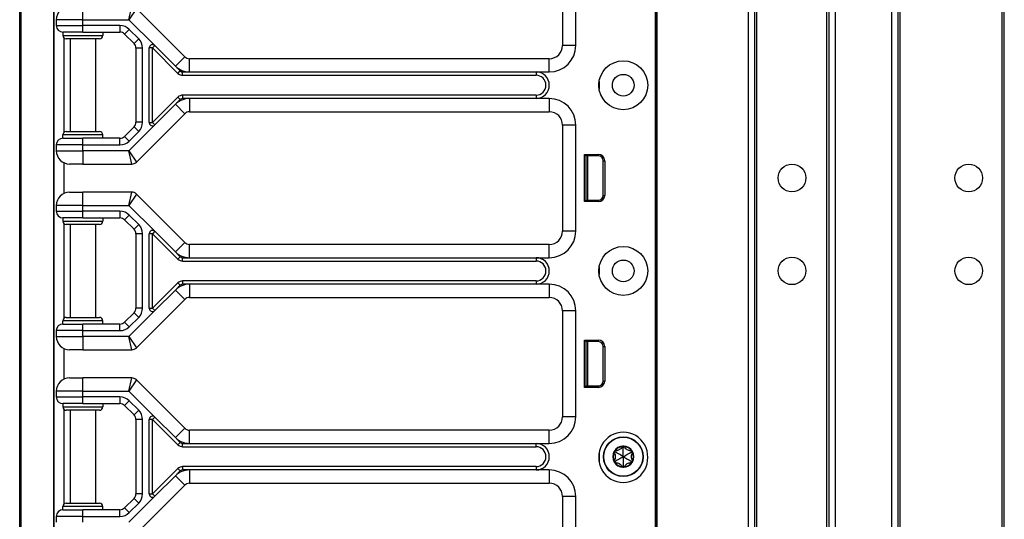
# Model space of a CAD drawing. Units: inches. Extents: x 29 to 76, y 38 to 150.
# Drawn here: x 57 to 66, y 49 to 54 of the extents above; entities that cross this region are included whole.
import ezdxf

# ---------------------------------------------------------------- set-up
doc = ezdxf.new("R2010")
doc.units = ezdxf.units.IN
doc.header["$LTSCALE"] = 8
doc.header["$MEASUREMENT"] = 0

msp = doc.modelspace()

# ---------------------------------------------------------------- linework, layer by layer
for p, q in [((62.9642, 38.0607), (62.9642, 117.6857)), ((62.9792, 38.0607), (62.9792, 117.6857)), ((63.8388, 38.0607), (63.8388, 117.6857)), ((63.8988, 38.0607), (63.8988, 117.6857)), ((64.5988, 38.0607), (64.5988, 117.6857)), ((64.6588, 38.0607), (64.6588, 117.6857)), ((65.1888, 38.0607), (65.1888, 117.6857)), ((65.2488, 38.0607), (65.2488, 117.6857)), ((65.2688, 38.0607), (65.2688, 117.6857)), ((66.2288, 38.0607), (66.2288, 117.6857)), ((66.2488, 38.0607), (66.2488, 117.6857)), ((63.9188, 39.5217), (63.9188, 101.3487)), ((64.5788, 39.5254), (64.5788, 101.345)), ((56.9753, 37.6852), (56.9753, 77.8102)), ((56.9881, 37.6852), (56.9881, 77.8102)), ((62.9623, 59.4977), (62.9623, 40.2477)), ((62.9639, 59.4977), (62.9639, 40.2477)), ((62.0883, 54.7477), (62.0883, 53.7477)), ((62.2133, 53.7477), (62.2133, 54.7477)), ((57.297, 43.3052), (57.297, 54.6902)), ((57.3003, 43.3052), (57.3003, 54.6902)), ((57.5703, 53.9902), (57.5703, 54.1152)), ((58.0046, 53.9902), (58.0305, 54.1152)), ((58.0746, 54.0969), (58.0046, 53.9902)), ((58.5305, 53.641), (58.0746, 54.0969)), ((57.5703, 53.9902), (57.3203, 53.9902)), ((57.3203, 53.9902), (57.3203, 53.9352)), ((57.5703, 53.9902), (58.0046, 53.9902)), ((57.5703, 53.9352), (57.5703, 53.9902)), ((58.0046, 53.9902), (58.2486, 53.7461)), ((57.3203, 53.9352), (57.5703, 53.9352)), ((57.9194, 53.9352), (57.5703, 53.9352)), ((57.5703, 53.8727), (57.5703, 53.9352)), ((57.9194, 53.9352), (57.9194, 53.8727)), ((58.0078, 53.8986), (57.9636, 53.8544)), ((58.0962, 53.8102), (58.0078, 53.8986)), ((57.5703, 53.8727), (57.3828, 53.8727)), ((57.3828, 53.8727), (57.3828, 53.8414)), ((57.3828, 53.8414), (57.7578, 53.8414)), ((57.3903, 53.8211), (57.3903, 52.9242)), ((57.7265, 53.8102), (57.414, 53.8102)), ((57.4503, 53.8102), (57.4503, 52.9352)), ((57.5703, 53.8727), (57.9194, 53.8727)), ((57.6903, 53.8102), (57.6903, 52.9352)), ((57.7578, 53.8727), (57.7578, 53.8414)), ((57.9636, 53.8544), (58.052, 53.766)), ((58.0962, 53.8102), (58.052, 53.766)), ((58.1328, 53.7218), (58.0703, 53.7218)), ((58.0703, 53.7218), (58.0703, 53.0236)), ((58.1328, 53.0236), (58.1328, 53.7218)), ((58.1953, 53.0214), (58.1953, 53.724)), ((58.2265, 53.724), (58.1953, 53.724)), ((58.2486, 53.7461), (58.2265, 53.724)), ((58.2265, 53.724), (58.4658, 53.4847)), ((58.2265, 53.0214), (58.2265, 53.724)), ((58.2486, 53.7461), (58.4421, 53.5526)), ((62.2133, 53.7477), (62.0883, 53.7477)), ((58.4421, 53.5526), (58.5305, 53.641)), ((58.5747, 53.4977), (58.5747, 53.6227)), ((61.9633, 53.6227), (58.5747, 53.6227)), ((61.9633, 53.4977), (61.9633, 53.6227)), ((58.4421, 53.5526), (58.4879, 53.5068)), ((58.4658, 53.4847), (58.4879, 53.5068)), ((58.51, 53.4977), (58.5747, 53.4977)), ((58.51, 53.4664), (58.51, 53.4977)), ((58.51, 53.4664), (61.8383, 53.4664)), ((58.5747, 53.4977), (61.8383, 53.4977)), ((61.8383, 53.4977), (61.9633, 53.4977)), ((61.8383, 53.4977), (61.8383, 53.4664)), ((62.4329, 53.4102), (62.4329, 53.3352)), ((58.4658, 53.2606), (58.2265, 53.0214)), ((58.4879, 53.2385), (58.4421, 53.1928)), ((58.4658, 53.2606), (58.4879, 53.2385)), ((58.51, 53.2789), (58.51, 53.2477)), ((61.8383, 53.2789), (58.51, 53.2789)), ((58.5747, 53.2477), (58.51, 53.2477)), ((58.5747, 53.2477), (58.5747, 53.1227)), ((61.8383, 53.2477), (58.5747, 53.2477)), ((61.8383, 53.2789), (61.8383, 53.2477)), ((61.9633, 53.2477), (61.8383, 53.2477)), ((61.9633, 53.2477), (61.9633, 53.1227)), ((58.4421, 53.1928), (58.2486, 52.9993)), ((58.4421, 53.1928), (58.5305, 53.1044)), ((58.0746, 52.6485), (58.5305, 53.1044)), ((58.5747, 53.1227), (61.9633, 53.1227)), ((58.052, 52.9794), (57.9636, 52.891)), ((58.2486, 52.9993), (58.0046, 52.7552)), ((58.0962, 52.9352), (58.052, 52.9794)), ((58.1328, 53.0236), (58.0703, 53.0236)), ((58.1953, 53.0214), (58.2265, 53.0214)), ((58.2265, 53.0214), (58.2486, 52.9993)), ((62.2133, 52.9977), (62.0883, 52.9977)), ((62.0883, 52.9977), (62.0883, 51.9977)), ((62.2133, 51.9977), (62.2133, 52.9977)), ((57.7578, 52.9039), (57.3828, 52.9039)), ((57.3828, 52.8727), (57.3828, 52.9039)), ((57.3828, 52.8727), (57.5703, 52.8727)), ((57.414, 52.9352), (57.7265, 52.9352)), ((57.5703, 52.8102), (57.5703, 52.8727)), ((57.9194, 52.8727), (57.5703, 52.8727)), ((57.7578, 52.8727), (57.7578, 52.9039)), ((57.9194, 52.8102), (57.9194, 52.8727)), ((58.0078, 52.8468), (57.9636, 52.891)), ((58.0078, 52.8468), (58.0962, 52.9352)), ((57.3203, 52.8102), (57.3203, 52.7552)), ((57.5703, 52.8102), (57.3203, 52.8102)), ((57.5703, 52.7552), (57.5703, 52.8102)), ((57.5703, 52.8102), (57.9194, 52.8102)), ((57.3203, 52.7552), (57.5703, 52.7552)), ((58.0046, 52.7552), (57.5703, 52.7552)), ((57.5703, 52.7552), (57.5703, 52.6302)), ((58.0046, 52.7552), (58.0746, 52.6485)), ((58.0305, 52.6302), (58.0046, 52.7552)), ((62.2942, 52.2756), (62.2942, 52.7207)), ((62.2942, 52.7207), (62.4265, 52.7207)), ((62.3083, 52.7067), (62.2942, 52.7207)), ((62.3083, 52.7067), (62.3083, 52.2897)), ((62.4265, 52.7067), (62.3083, 52.7067)), ((62.3083, 52.6982), (62.3113, 52.6979)), ((62.3113, 52.2897), (62.3113, 52.7067)), ((62.3263, 52.2897), (62.3263, 52.7067)), ((62.4265, 52.7067), (62.4265, 52.7207)), ((57.3903, 52.6429), (57.3903, 52.3524)), ((57.5703, 52.6302), (57.4453, 52.6302)), ((57.5703, 52.6302), (58.0305, 52.6302)), ((62.4715, 52.6617), (62.4856, 52.6617)), ((62.4715, 52.3347), (62.4715, 52.6617)), ((62.4856, 52.6617), (62.4856, 52.3347)), ((57.4453, 52.3652), (57.5703, 52.3652)), ((58.0305, 52.3652), (57.5703, 52.3652)), ((57.5703, 52.2402), (57.5703, 52.3652)), ((58.0046, 52.2402), (58.0305, 52.3652)), ((58.0746, 52.3469), (58.0046, 52.2402)), ((58.5305, 51.891), (58.0746, 52.3469)), ((62.4715, 52.3347), (62.4856, 52.3347)), ((57.5703, 52.2402), (57.3203, 52.2402)), ((57.3203, 52.2402), (57.3203, 52.1852)), ((57.5703, 52.2402), (58.0046, 52.2402)), ((57.5703, 52.1852), (57.5703, 52.2402)), ((58.0046, 52.2402), (58.2486, 51.9961)), ((62.3083, 52.2897), (62.2942, 52.2756)), ((62.4265, 52.2756), (62.2942, 52.2756)), ((62.3083, 52.2982), (62.3113, 52.2984)), ((62.3083, 52.2897), (62.4265, 52.2897)), ((62.4265, 52.2897), (62.4265, 52.2756)), ((57.3203, 52.1852), (57.5703, 52.1852)), ((57.5703, 52.1227), (57.3828, 52.1227)), ((57.3828, 52.1227), (57.3828, 52.0914)), ((57.9194, 52.1852), (57.5703, 52.1852)), ((57.5703, 52.1227), (57.5703, 52.1852)), ((57.5703, 52.1227), (57.9194, 52.1227)), ((57.7578, 52.1227), (57.7578, 52.0914)), ((57.9194, 52.1852), (57.9194, 52.1227)), ((58.0078, 52.1486), (57.9636, 52.1044)), ((58.0962, 52.0602), (58.0078, 52.1486)), ((57.3828, 52.0914), (57.7578, 52.0914)), ((57.3903, 52.0711), (57.3903, 51.1742)), ((57.7265, 52.0602), (57.414, 52.0602)), ((57.4503, 52.0602), (57.4503, 51.1852)), ((57.6903, 52.0602), (57.6903, 51.1852)), ((57.9636, 52.1044), (58.052, 52.016)), ((58.0962, 52.0602), (58.052, 52.016)), ((58.1328, 51.9718), (58.0703, 51.9718)), ((58.0703, 51.9718), (58.0703, 51.2736)), ((58.1328, 51.2736), (58.1328, 51.9718)), ((58.1953, 51.2714), (58.1953, 51.974)), ((58.2265, 51.974), (58.1953, 51.974)), ((58.2486, 51.9961), (58.2265, 51.974)), ((58.2265, 51.974), (58.4658, 51.7347)), ((58.2265, 51.2714), (58.2265, 51.974)), ((58.2486, 51.9961), (58.4421, 51.8026)), ((62.2133, 51.9977), (62.0883, 51.9977)), ((58.4421, 51.8026), (58.5305, 51.891)), ((58.5747, 51.7477), (58.5747, 51.8727)), ((61.9633, 51.8727), (58.5747, 51.8727)), ((61.9633, 51.7477), (61.9633, 51.8727)), ((58.4421, 51.8026), (58.4879, 51.7568)), ((58.4658, 51.7347), (58.4879, 51.7568)), ((58.51, 51.7477), (58.5747, 51.7477)), ((58.51, 51.7164), (58.51, 51.7477)), ((58.5747, 51.7477), (61.8383, 51.7477)), ((61.8383, 51.7477), (61.9633, 51.7477)), ((61.8383, 51.7477), (61.8383, 51.7164)), ((58.51, 51.7164), (61.8383, 51.7164)), ((62.4329, 51.6602), (62.4329, 51.5852)), ((58.4658, 51.5106), (58.2265, 51.2714)), ((58.4879, 51.4885), (58.4421, 51.4428)), ((58.4658, 51.5106), (58.4879, 51.4885)), ((58.51, 51.5289), (58.51, 51.4977)), ((61.8383, 51.5289), (58.51, 51.5289)), ((58.5747, 51.4977), (58.51, 51.4977)), ((58.5747, 51.4977), (58.5747, 51.3727)), ((61.8383, 51.4977), (58.5747, 51.4977)), ((61.8383, 51.5289), (61.8383, 51.4977)), ((61.9633, 51.4977), (61.8383, 51.4977)), ((61.9633, 51.4977), (61.9633, 51.3727)), ((58.4421, 51.4428), (58.2486, 51.2493)), ((58.4421, 51.4428), (58.5305, 51.3544)), ((58.0746, 50.8985), (58.5305, 51.3544)), ((58.5747, 51.3727), (61.9633, 51.3727)), ((58.052, 51.2294), (57.9636, 51.141)), ((58.2486, 51.2493), (58.0046, 51.0052)), ((58.0962, 51.1852), (58.052, 51.2294)), ((58.1328, 51.2736), (58.0703, 51.2736)), ((58.1953, 51.2714), (58.2265, 51.2714)), ((58.2265, 51.2714), (58.2486, 51.2493)), ((62.2133, 51.2477), (62.0883, 51.2477)), ((62.0883, 51.2477), (62.0883, 50.2477)), ((62.2133, 50.2477), (62.2133, 51.2477)), ((57.7578, 51.1539), (57.3828, 51.1539)), ((57.3828, 51.1227), (57.3828, 51.1539)), ((57.3828, 51.1227), (57.5703, 51.1227)), ((57.414, 51.1852), (57.7265, 51.1852)), ((57.5703, 51.0602), (57.5703, 51.1227)), ((57.9194, 51.1227), (57.5703, 51.1227)), ((57.7578, 51.1227), (57.7578, 51.1539)), ((57.9194, 51.0602), (57.9194, 51.1227)), ((58.0078, 51.0968), (57.9636, 51.141)), ((58.0078, 51.0968), (58.0962, 51.1852)), ((57.3203, 51.0602), (57.3203, 51.0052)), ((57.5703, 51.0602), (57.3203, 51.0602)), ((57.3203, 51.0052), (57.5703, 51.0052)), ((57.5703, 51.0052), (57.5703, 51.0602)), ((57.5703, 51.0602), (57.9194, 51.0602)), ((58.0046, 51.0052), (57.5703, 51.0052)), ((57.5703, 51.0052), (57.5703, 50.8802)), ((58.0046, 51.0052), (58.0746, 50.8985)), ((58.0305, 50.8802), (58.0046, 51.0052)), ((62.2942, 50.5256), (62.2942, 50.9707)), ((62.2942, 50.9707), (62.4265, 50.9707)), ((62.3083, 50.9567), (62.2942, 50.9707)), ((62.3083, 50.9567), (62.3083, 50.5397)), ((62.4265, 50.9567), (62.3083, 50.9567)), ((62.3083, 50.9482), (62.3113, 50.9479)), ((62.3113, 50.5397), (62.3113, 50.9567)), ((62.3263, 50.5397), (62.3263, 50.9567)), ((62.4265, 50.9567), (62.4265, 50.9707)), ((57.3903, 50.8929), (57.3903, 50.6024)), ((57.5703, 50.8802), (57.4453, 50.8802)), ((57.5703, 50.8802), (58.0305, 50.8802)), ((62.4715, 50.9117), (62.4856, 50.9117)), ((62.4715, 50.5847), (62.4715, 50.9117)), ((62.4856, 50.9117), (62.4856, 50.5847)), ((57.4453, 50.6152), (57.5703, 50.6152)), ((58.0305, 50.6152), (57.5703, 50.6152)), ((57.5703, 50.4902), (57.5703, 50.6152)), ((58.0046, 50.4902), (58.0305, 50.6152)), ((58.0746, 50.5969), (58.0046, 50.4902)), ((58.5305, 50.141), (58.0746, 50.5969)), ((62.3083, 50.5482), (62.3113, 50.5484)), ((62.4715, 50.5847), (62.4856, 50.5847)), ((57.5703, 50.4902), (57.3203, 50.4902)), ((57.3203, 50.4902), (57.3203, 50.4352)), ((57.5703, 50.4902), (58.0046, 50.4902)), ((57.5703, 50.4352), (57.5703, 50.4902)), ((58.0046, 50.4902), (58.2486, 50.2461)), ((62.3083, 50.5397), (62.2942, 50.5256)), ((62.4265, 50.5256), (62.2942, 50.5256)), ((62.3083, 50.5397), (62.4265, 50.5397)), ((62.4265, 50.5397), (62.4265, 50.5256)), ((57.3203, 50.4352), (57.5703, 50.4352)), ((57.5703, 50.3727), (57.3828, 50.3727)), ((57.3828, 50.3727), (57.3828, 50.3414)), ((57.9194, 50.4352), (57.5703, 50.4352)), ((57.5703, 50.3727), (57.5703, 50.4352)), ((57.5703, 50.3727), (57.9194, 50.3727)), ((57.7578, 50.3727), (57.7578, 50.3414)), ((57.9194, 50.4352), (57.9194, 50.3727)), ((58.0078, 50.3986), (57.9636, 50.3544)), ((58.0962, 50.3102), (58.0078, 50.3986)), ((57.3828, 50.3414), (57.7578, 50.3414)), ((57.3903, 50.3211), (57.3903, 49.4242)), ((57.7265, 50.3102), (57.414, 50.3102)), ((57.4503, 50.3102), (57.4503, 49.4352)), ((57.6903, 50.3102), (57.6903, 49.4352)), ((57.9636, 50.3544), (58.052, 50.266)), ((58.0962, 50.3102), (58.052, 50.266)), ((58.1328, 50.2218), (58.0703, 50.2218)), ((58.0703, 50.2218), (58.0703, 49.5236)), ((58.1328, 49.5236), (58.1328, 50.2218)), ((58.1953, 49.5214), (58.1953, 50.224)), ((58.2265, 50.224), (58.1953, 50.224)), ((58.2486, 50.2461), (58.2265, 50.224)), ((58.2265, 50.224), (58.4658, 49.9847)), ((58.2265, 49.5214), (58.2265, 50.224)), ((58.2486, 50.2461), (58.4421, 50.0526)), ((62.2133, 50.2477), (62.0883, 50.2477)), ((58.4421, 50.0526), (58.5305, 50.141)), ((58.5747, 49.9977), (58.5747, 50.1227)), ((61.9633, 50.1227), (58.5747, 50.1227)), ((61.9633, 49.9977), (61.9633, 50.1227)), ((58.4421, 50.0526), (58.4879, 50.0068)), ((58.4879, 50.0068), (58.4658, 49.9847)), ((58.51, 49.9664), (58.51, 49.9977)), ((58.51, 49.9977), (58.5747, 49.9977)), ((58.5747, 49.9977), (61.8383, 49.9977)), ((61.8383, 49.9977), (61.9633, 49.9977)), ((61.8383, 49.9664), (61.8383, 49.9977)), ((58.51, 49.9664), (61.8383, 49.9664)), ((62.4329, 49.9102), (62.4329, 49.8228)), ((62.5841, 49.9167), (62.5741, 49.9101)), ((62.5841, 49.9167), (62.5848, 49.9287)), ((62.6603, 49.9607), (62.6496, 49.9661)), ((62.6603, 49.9607), (62.671, 49.9661)), ((62.7365, 49.9167), (62.7358, 49.9287)), ((62.7365, 49.9167), (62.7465, 49.9101)), ((62.5841, 49.8287), (62.5741, 49.8353)), ((62.5841, 49.8287), (62.5848, 49.8167)), ((62.7365, 49.8287), (62.7358, 49.8167)), ((62.7365, 49.8287), (62.7465, 49.8353)), ((58.4658, 49.7606), (58.2265, 49.5214)), ((58.4879, 49.7385), (58.4421, 49.6928)), ((58.4658, 49.7606), (58.4879, 49.7385)), ((58.51, 49.7789), (58.51, 49.7477)), ((61.8383, 49.7789), (58.51, 49.7789)), ((58.5747, 49.7477), (58.51, 49.7477)), ((58.5747, 49.7477), (58.5747, 49.6227)), ((61.8383, 49.7477), (58.5747, 49.7477)), ((61.8383, 49.7789), (61.8383, 49.7477)), ((61.9633, 49.7477), (61.8383, 49.7477)), ((61.9633, 49.7477), (61.9633, 49.6227)), ((62.6603, 49.7847), (62.6496, 49.7793)), ((62.6603, 49.7847), (62.671, 49.7793)), ((58.4421, 49.6928), (58.2486, 49.4993)), ((58.4421, 49.6928), (58.5305, 49.6044)), ((58.5747, 49.6227), (61.9633, 49.6227)), ((58.1328, 49.5236), (58.0703, 49.5236)), ((58.0746, 49.1485), (58.5305, 49.6044)), ((58.1953, 49.5214), (58.2265, 49.5214)), ((58.2265, 49.5214), (58.2486, 49.4993)), ((57.414, 49.4352), (57.7265, 49.4352)), ((58.052, 49.4794), (57.9636, 49.391)), ((58.2486, 49.4993), (58.0046, 49.2552)), ((58.0078, 49.3468), (58.0962, 49.4352)), ((58.0962, 49.4352), (58.052, 49.4794)), ((62.2133, 49.4977), (62.0883, 49.4977)), ((62.0883, 49.4977), (62.0883, 48.4977)), ((62.2133, 48.4977), (62.2133, 49.4977)), ((57.7578, 49.4039), (57.3828, 49.4039)), ((57.3828, 49.3727), (57.3828, 49.4039)), ((57.3828, 49.3727), (57.5703, 49.3727)), ((57.5703, 49.3102), (57.5703, 49.3727)), ((57.9194, 49.3727), (57.5703, 49.3727)), ((57.7578, 49.3727), (57.7578, 49.4039)), ((57.9194, 49.3102), (57.9194, 49.3727)), ((58.0078, 49.3468), (57.9636, 49.391)), ((57.3203, 49.3102), (57.3203, 49.2552)), ((57.5703, 49.3102), (57.3203, 49.3102)), ((57.5703, 49.2552), (57.5703, 49.3102)), ((57.5703, 49.3102), (57.9194, 49.3102))]:
    msp.add_line(p, q)
for centre, radius in [((62.6603, 53.3727), 0.2305), ((62.6603, 53.3727), 0.1025), ((64.2488, 52.4987), 0.13), ((65.9138, 52.4987), 0.13), ((62.6603, 51.6227), 0.2305), ((64.2488, 51.6237), 0.13), ((65.9138, 51.6237), 0.13), ((62.6603, 51.6227), 0.1025), ((62.6603, 49.8727), 0.1865), ((62.6603, 49.8727), 0.1848)]:
    msp.add_circle(centre, radius)
for centre, radius, start, end in [((57.4453, 53.9902), 0.125, 90, 180), ((57.3828, 53.9352), 0.0625, 180, 270), ((57.9194, 53.8102), 0.125, 45, 90), ((57.414, 53.8414), 0.0313, 180, 270), ((57.7265, 53.8414), 0.0313, 270, 0), ((57.9194, 53.8102), 0.0625, 45, 90), ((58.0078, 53.7218), 0.125, 0, 45), ((58.0078, 53.7218), 0.0625, 0, 45), ((58.2265, 53.724), 0.0313, 45, 180), ((61.9633, 53.7477), 0.25, 270, 0), ((61.9633, 53.7477), 0.125, 270, 0), ((58.5747, 53.6852), 0.0625, 225, 270), ((58.5747, 53.6852), 0.1875, 225, 270), ((58.51, 53.5289), 0.0625, 225, 270), ((58.51, 53.5289), 0.0312, 225, 270), ((61.8383, 53.3727), 0.125, 270, 90), ((61.8383, 53.3727), 0.0938, 270, 90), ((58.5747, 53.0602), 0.1875, 90, 135), ((58.51, 53.2164), 0.0625, 90, 135), ((58.51, 53.2164), 0.0313, 90, 135), ((61.9633, 52.9977), 0.25, 0, 90), ((58.5747, 53.0602), 0.0625, 90, 135), ((61.9633, 52.9977), 0.125, 0, 90), ((58.0078, 53.0236), 0.0625, 315, 0), ((58.0078, 53.0236), 0.125, 315, 0), ((58.2265, 53.0214), 0.0313, 180, 315), ((57.3828, 52.8102), 0.0625, 90, 180), ((57.414, 52.9039), 0.0313, 90, 180), ((57.7265, 52.9039), 0.0313, 0, 90), ((57.9194, 52.9352), 0.0625, 270, 315), ((57.9194, 52.9352), 0.125, 270, 315), ((57.4453, 52.7552), 0.125, 180, 270), ((62.4265, 52.6617), 0.059, 0, 90), ((62.4265, 52.6617), 0.045, 0, 90), ((58.0305, 52.6927), 0.0625, 270, 315), ((57.4453, 52.2402), 0.125, 90, 180), ((58.0305, 52.3027), 0.0625, 45, 90), ((62.4265, 52.3347), 0.059, 270, 0), ((62.4265, 52.3347), 0.045, 270, 0), ((57.3828, 52.1852), 0.0625, 180, 270), ((57.9194, 52.0602), 0.125, 45, 90), ((57.9194, 52.0602), 0.0625, 45, 90), ((57.414, 52.0914), 0.0313, 180, 270), ((57.7265, 52.0914), 0.0313, 270, 0), ((58.0078, 51.9718), 0.125, 0, 45), ((58.0078, 51.9718), 0.0625, 0, 45), ((58.2265, 51.974), 0.0313, 45, 180), ((61.9633, 51.9977), 0.25, 270, 0), ((61.9633, 51.9977), 0.125, 270, 0), ((58.5747, 51.9352), 0.0625, 225, 270), ((58.5747, 51.9352), 0.1875, 225, 270), ((58.51, 51.7789), 0.0312, 225, 270), ((61.8383, 51.6227), 0.125, 270, 90), ((58.51, 51.7789), 0.0625, 225, 270), ((61.8383, 51.6227), 0.0938, 270, 90), ((58.5747, 51.3102), 0.1875, 90, 135), ((58.51, 51.4664), 0.0625, 90, 135), ((58.51, 51.4664), 0.0313, 90, 135), ((61.9633, 51.2477), 0.25, 0, 90), ((58.5747, 51.3102), 0.0625, 90, 135), ((61.9633, 51.2477), 0.125, 0, 90), ((58.0078, 51.2736), 0.0625, 315, 0), ((58.0078, 51.2736), 0.125, 315, 0), ((58.2265, 51.2714), 0.0313, 180, 315), ((57.3828, 51.0602), 0.0625, 90, 180), ((57.414, 51.1539), 0.0313, 90, 180), ((57.7265, 51.1539), 0.0313, 0, 90), ((57.9194, 51.1852), 0.0625, 270, 315), ((57.4453, 51.0052), 0.125, 180, 270), ((57.9194, 51.1852), 0.125, 270, 315), ((62.4265, 50.9117), 0.059, 0, 90), ((62.4265, 50.9117), 0.045, 0, 90), ((58.0305, 50.9427), 0.0625, 270, 315), ((57.4453, 50.4902), 0.125, 90, 180), ((58.0305, 50.5527), 0.0625, 45, 90), ((62.4265, 50.5847), 0.059, 270, 0), ((62.4265, 50.5847), 0.045, 270, 0), ((57.3828, 50.4352), 0.0625, 180, 270), ((57.9194, 50.3102), 0.125, 45, 90), ((57.9194, 50.3102), 0.0625, 45, 90), ((57.414, 50.3414), 0.0313, 180, 270), ((57.7265, 50.3414), 0.0313, 270, 0), ((58.0078, 50.2218), 0.0625, 0, 45), ((58.0078, 50.2218), 0.125, 0, 45), ((58.2265, 50.224), 0.0313, 45, 180), ((61.9633, 50.2477), 0.25, 270, 0), ((61.9633, 50.2477), 0.125, 270, 0), ((58.5747, 50.1852), 0.0625, 225, 270), ((62.6603, 49.8727), 0.2305, 358.45475, 181.54525), ((58.5747, 50.1852), 0.1875, 225, 270), ((58.51, 50.0289), 0.0625, 225, 270), ((58.51, 50.0289), 0.0313, 225, 270), ((61.8383, 49.8727), 0.125, 270, 90), ((61.8383, 49.8727), 0.0938, 270, 90), ((62.6603, 49.8727), 0.1, 150, 210), ((62.6603, 49.8727), 0.095, 156.11065, 203.88935), ((62.5841, 49.9167), 0.012, 150, 207.42846), ((62.6603, 49.8727), 0.1, 90, 150), ((62.5841, 49.9167), 0.012, 92.57154, 150), ((62.6603, 49.8727), 0.095, 96.11065, 143.88935), ((62.6603, 49.9607), 0.012, 90, 147.42846), ((62.6603, 49.8727), 0.1, 30.00014, 90), ((62.6603, 49.9607), 0.012, 32.57154, 90), ((62.6603, 49.8727), 0.095, 36.11065, 83.88935), ((62.7365, 49.9167), 0.012, 30.0012, 87.42846), ((62.7365, 49.9167), 0.012, 332.57154, 30.0012), ((62.6603, 49.8727), 0.1, 330.00014, 30.00014), ((62.6603, 49.8727), 0.095, 336.11065, 23.88935), ((62.6603, 49.8603), 0.2305, 178.45475, 1.54525), ((62.5841, 49.8287), 0.012, 152.57154, 210), ((62.6603, 49.8727), 0.1, 210, 270.00002), ((62.5841, 49.8287), 0.012, 210, 267.42846), ((62.6603, 49.8727), 0.095, 216.11065, 263.88935), ((62.6603, 49.8727), 0.1, 270.00002, 330.00014), ((62.6603, 49.8727), 0.095, 276.11065, 323.88935), ((62.7365, 49.8287), 0.012, 272.57154, 330.00114), ((62.7365, 49.8287), 0.012, 330.00114, 27.42846), ((58.5747, 49.5602), 0.1875, 90, 135), ((58.51, 49.7164), 0.0625, 90, 135), ((58.51, 49.7164), 0.0313, 90, 135), ((61.9633, 49.4977), 0.25, 0, 90), ((62.6603, 49.7847), 0.012, 212.57154, 270.00016), ((62.6603, 49.7847), 0.012, 270.00016, 327.42846), ((58.5747, 49.5602), 0.0625, 90, 135), ((61.9633, 49.4977), 0.125, 0, 90), ((58.0078, 49.5236), 0.0625, 315, 0), ((58.0078, 49.5236), 0.125, 315, 0), ((58.2265, 49.5214), 0.0313, 180, 315), ((57.414, 49.4039), 0.0313, 90, 180), ((57.7265, 49.4039), 0.0313, 0, 90), ((57.3828, 49.3102), 0.0625, 90, 180), ((57.9194, 49.4352), 0.0625, 270, 315), ((57.9194, 49.4352), 0.125, 270, 315)]:
    msp.add_arc(centre, radius, start, end)
for centre, major_axis, ratio, start_param, end_param in [((62.5857, 49.9178), (0.0117, 0.0077), 0.925745, 3.043326, 3.140224), ((62.584, 49.9149), (0.0009, 0.0138), 0.93126, 0.005203, 0.102681), ((62.662, 49.9599), (0.0124, -0.0062), 0.929262, 3.040586, 3.137853), ((62.6586, 49.9599), (0.0124, 0.0062), 0.929262, 0.003739, 0.101007), ((62.7366, 49.9148), (0.0009, -0.0139), 0.928255, 3.041396, 3.138558), ((62.7348, 49.9178), (-0.0117, 0.0077), 0.925745, 3.142962, 3.239859), ((62.5857, 49.8276), (-0.0117, 0.0077), 0.925745, 0.001369, 0.098267), ((62.584, 49.8305), (0.0009, -0.0138), 0.93126, 6.180504, 6.277982), ((62.7366, 49.8306), (0.0009, 0.0139), 0.928255, 3.144628, 3.241789), ((62.7348, 49.8276), (0.0117, 0.0077), 0.925745, 6.184919, 6.281816), ((62.662, 49.7855), (0.0124, 0.0062), 0.929262, 3.145332, 3.2426), ((62.6586, 49.7855), (0.0124, -0.0062), 0.929262, 6.182178, 6.279446)]:
    msp.add_ellipse(centre, major_axis=major_axis, ratio=ratio, start_param=start_param, end_param=end_param)
for points, knots in [([(62.5741, 49.9101), (62.5751, 49.9086), (62.576, 49.907), (62.5793, 49.901), (62.5816, 49.8956), (62.5845, 49.8843), (62.5853, 49.8783), (62.5853, 49.8671), (62.5845, 49.861), (62.5816, 49.8497), (62.5793, 49.8444), (62.576, 49.8384), (62.5751, 49.8368), (62.5741, 49.8353)], [0.0912188, 0.0912188, 0.0912188, 0.0912188, 0.1060082, 0.1060082, 0.1489603, 0.1489603, 0.1919124, 0.1919124, 0.2348644, 0.2348644, 0.2778165, 0.2778165, 0.2926059, 0.2926059, 0.2926059, 0.2926059]), ([(62.6603, 49.8727), (62.6566, 49.8748), (62.653, 49.8769), (62.6341, 49.8878), (62.6189, 49.8966), (62.597, 49.9093), (62.5906, 49.9129), (62.5841, 49.9167)], [-2.9218923, -2.9218923, -2.9218923, -2.9218923, -2.883243, -2.883243, -2.7230628, -2.7230628, -2.6591258, -2.6591258, -2.6591258, -2.6591258]), ([(62.6496, 49.9661), (62.6487, 49.9644), (62.6479, 49.9629), (62.6443, 49.9569), (62.6408, 49.9523), (62.6325, 49.9441), (62.6277, 49.9405), (62.6179, 49.9348), (62.6123, 49.9325), (62.601, 49.9294), (62.5953, 49.9287), (62.5884, 49.9285), (62.5866, 49.9286), (62.5848, 49.9287)], [0.0912188, 0.0912188, 0.0912188, 0.0912188, 0.1060082, 0.1060082, 0.1489603, 0.1489603, 0.1919124, 0.1919124, 0.2348644, 0.2348644, 0.2778165, 0.2778165, 0.2926059, 0.2926059, 0.2926059, 0.2926059]), ([(62.6603, 49.8727), (62.6603, 49.8769), (62.6603, 49.8812), (62.6603, 49.903), (62.6603, 49.9205), (62.6603, 49.9458), (62.6603, 49.9531), (62.6603, 49.9607)], [-2.9218923, -2.9218923, -2.9218923, -2.9218923, -2.883243, -2.883243, -2.7230628, -2.7230628, -2.6591258, -2.6591258, -2.6591258, -2.6591258]), ([(62.6603, 49.8727), (62.664, 49.8748), (62.6676, 49.8769), (62.6865, 49.8878), (62.7017, 49.8966), (62.7236, 49.9093), (62.73, 49.9129), (62.7365, 49.9167)], [-2.9218923, -2.9218923, -2.9218923, -2.9218923, -2.883243, -2.883243, -2.7230628, -2.7230628, -2.6591258, -2.6591258, -2.6591258, -2.6591258]), ([(62.7358, 49.9287), (62.734, 49.9286), (62.7322, 49.9285), (62.7253, 49.9287), (62.7195, 49.9294), (62.7082, 49.9325), (62.7027, 49.9348), (62.6929, 49.9405), (62.6881, 49.9441), (62.6798, 49.9523), (62.6763, 49.9569), (62.6727, 49.9629), (62.6718, 49.9644), (62.671, 49.9661)], [0.0912188, 0.0912188, 0.0912188, 0.0912188, 0.1060082, 0.1060082, 0.1489603, 0.1489603, 0.1919124, 0.1919124, 0.2348644, 0.2348644, 0.2778165, 0.2778165, 0.2926059, 0.2926059, 0.2926059, 0.2926059]), ([(62.7465, 49.9101), (62.7455, 49.9086), (62.7446, 49.907), (62.7412, 49.901), (62.739, 49.8956), (62.736, 49.8843), (62.7353, 49.8783), (62.7353, 49.8671), (62.736, 49.861), (62.739, 49.8497), (62.7412, 49.8444), (62.7446, 49.8384), (62.7455, 49.8368), (62.7465, 49.8353)], [-0.2926059, -0.2926059, -0.2926059, -0.2926059, -0.2778165, -0.2778165, -0.2348644, -0.2348644, -0.1919124, -0.1919124, -0.1489603, -0.1489603, -0.1060082, -0.1060082, -0.0912188, -0.0912188, -0.0912188, -0.0912188]), ([(62.6603, 49.8727), (62.6566, 49.8706), (62.6529, 49.8684), (62.6341, 49.8575), (62.6189, 49.8488), (62.5969, 49.8361), (62.5906, 49.8325), (62.5841, 49.8287)], [-2.9214416, -2.9214416, -2.9214416, -2.9214416, -2.8827387, -2.8827387, -2.7225866, -2.7225866, -2.6586774, -2.6586774, -2.6586774, -2.6586774]), ([(62.5848, 49.8167), (62.5866, 49.8168), (62.5884, 49.8169), (62.5953, 49.8167), (62.601, 49.816), (62.6123, 49.8129), (62.6179, 49.8106), (62.6277, 49.8049), (62.6325, 49.8013), (62.6408, 49.793), (62.6443, 49.7884), (62.6479, 49.7825), (62.6487, 49.7809), (62.6496, 49.7793)], [0.0912188, 0.0912188, 0.0912188, 0.0912188, 0.1060082, 0.1060082, 0.1489603, 0.1489603, 0.1919124, 0.1919124, 0.2348644, 0.2348644, 0.2778165, 0.2778165, 0.2926059, 0.2926059, 0.2926059, 0.2926059]), ([(62.6603, 49.8727), (62.664, 49.8706), (62.6676, 49.8685), (62.6865, 49.8575), (62.7017, 49.8488), (62.7236, 49.8361), (62.73, 49.8325), (62.7365, 49.8287)], [-2.9218923, -2.9218923, -2.9218923, -2.9218923, -2.883243, -2.883243, -2.7230628, -2.7230628, -2.6591258, -2.6591258, -2.6591258, -2.6591258]), ([(62.6603, 49.8727), (62.6603, 49.8685), (62.6603, 49.8642), (62.6603, 49.8424), (62.6603, 49.8249), (62.6603, 49.7995), (62.6603, 49.7922), (62.6603, 49.7847)], [-2.9218923, -2.9218923, -2.9218923, -2.9218923, -2.883243, -2.883243, -2.7230628, -2.7230628, -2.6591258, -2.6591258, -2.6591258, -2.6591258]), ([(62.671, 49.7793), (62.6718, 49.7809), (62.6727, 49.7825), (62.6763, 49.7884), (62.6798, 49.793), (62.6881, 49.8013), (62.6929, 49.8049), (62.7027, 49.8106), (62.7082, 49.8129), (62.7195, 49.816), (62.7253, 49.8167), (62.7322, 49.8169), (62.734, 49.8168), (62.7358, 49.8167)], [0.0912188, 0.0912188, 0.0912188, 0.0912188, 0.1060082, 0.1060082, 0.1489603, 0.1489603, 0.1919124, 0.1919124, 0.2348644, 0.2348644, 0.2778165, 0.2778165, 0.2926059, 0.2926059, 0.2926059, 0.2926059])]:
    msp.add_open_spline(points, degree=3, knots=knots)

doc.saveas('drawing.dxf')
